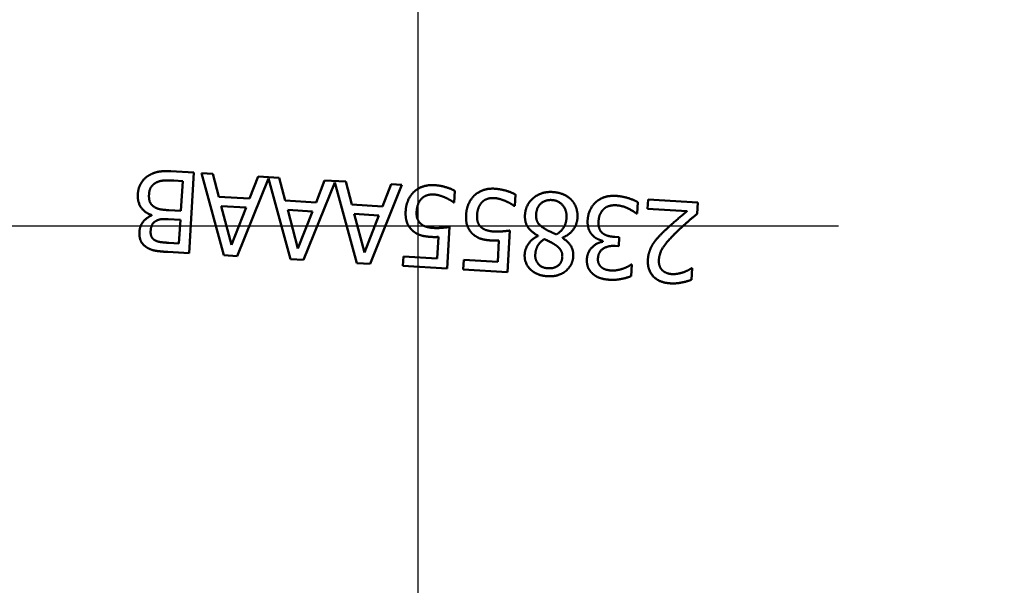
# Model space of a CAD drawing. Units: inches. Extents: x 1 to 109, y 1 to 84.
# Drawn here: x 31 to 32, y 18 to 18 of the extents above; entities that cross this region are included whole.
import ezdxf

# ---------------------------------------------------------------- set-up
doc = ezdxf.new("R2010")
doc.units = ezdxf.units.IN
doc.header["$LTSCALE"] = 5
doc.header["$MEASUREMENT"] = 0
doc.linetypes.add('CHAIN', pattern=[0.7087, 0.4724, -0.0591, 0.1181, -0.0591])
for name, color, linetype, lineweight in [('Center Mark (ANSI)', 7, 'CHAIN', 25), ('Dimension (ANSI)', 7, 'Continuous', 25), ('Visible (ANSI)', 7, 'Continuous', 50), ('Visible Narrow (ANSI)', 7, 'Continuous', 35)]:
    doc.layers.add(name, color=color, linetype=linetype, lineweight=lineweight)
doc.styles.add('Note Text (ANSI)', font='tahoma.ttf')
doc.dimstyles.new('Default (ANSI)', dxfattribs={"dimscale": 5, "dimtxt": 0.12, "dimasz": 0.098425, "dimexe": 0.125, "dimexo": 0.0625, "dimgap": 0.031496, "dimtad": 0, "dimtih": 1, "dimtoh": 1, "dimrnd": 1e-08, "dimzin": 4, "dimdsep": 46, "dimtxsty": 'Note Text (ANSI)', "dimcen": 0.09, "dimdle": 0.393701, "dimclrd": 256, "dimclre": 256, "dimclrt": 256, "dimadec": 0, "dimazin": 1, "dimtfac": 1, "dimtofl": 0, "dimtmove": 0, "dimatfit": 3, "dimfxl": 0, "dimtolj": 1, "dimtzin": 4, "dimlwd": -1, "dimlwe": -1, "dimarcsym": 0})

# ---------------------------------------------------------------- blocks, each defined once
blk = doc.blocks.new('*D18')
at = {"layer": 'Defpoints', "color": 0, "transparency": 16777216}
for p in [(22.17512, 23.68263), (31.6561, 23.68263), (27.3606, 12.73613)]:
    blk.add_point(p, dxfattribs=at)
at = {"layer": 'Dimension (ANSI)', "transparency": 16777216}
for p, q in [((31.3436, 23.68263), (21.55012, 23.68263)), ((22.17512, 23.19051), (22.17512, 19.4365)), ((22.17512, 13.22826), (22.17512, 17.39704)), ((27.0481, 12.73613), (21.55012, 12.73613))]:
    blk.add_line(p, q, dxfattribs=at)
for points in [[(22.0931, 23.19051), (22.25715, 23.19051), (22.17512, 23.68263)], [(22.0931, 13.22826), (22.25715, 13.22826), (22.17512, 12.73613)]]:
    blk.add_solid(points, dxfattribs=at)
at = {"layer": 'Dimension (ANSI)', "transparency": 16777216, "char_height": 0.6, "attachment_point": 1, "style": 'Note Text (ANSI)'}
for s, insert in [('\\A1; 10.95', (21.04181, 19.19883)), ('\\A1;[278]', (21.25034, 18.25929))]:
    blk.add_mtext(s, dxfattribs=dict(at, insert=insert))

msp = doc.modelspace()

# ---------------------------------------------------------------- linework, layer by layer
at = {"layer": 'Center Mark (ANSI)', "linetype": 'CHAIN', "ltscale": 0.229943}
for p, q in [((31.5796, 19.39638), (31.5796, 17.32588)), ((32.61485, 18.36113), (30.54435, 18.36113))]:
    msp.add_line(p, q, dxfattribs=at)
at = {"layer": 'Visible (ANSI)'}
for p, q in [((31.48775, 18.38159), (31.49634, 18.38108)), ((31.49634, 18.38108), (31.49457, 18.35113)), ((31.50751, 18.35037), (31.49918, 18.38091)), ((31.49918, 18.38091), (31.50338, 18.38066)), ((31.50338, 18.38066), (31.5056, 18.37213)), ((31.49216, 18.37792), (31.48893, 18.37811)), ((31.49151, 18.36685), (31.49216, 18.37792)), ((31.52405, 18.37887), (31.51241, 18.35008)), ((31.51703, 18.37146), (31.52025, 18.37967)), ((31.52025, 18.37967), (31.52809, 18.3792)), ((31.53221, 18.34891), (31.52405, 18.37887)), ((31.52809, 18.3792), (31.53031, 18.37067)), ((31.54875, 18.37741), (31.53712, 18.34862)), ((31.54174, 18.37), (31.54495, 18.37821)), ((31.54495, 18.37821), (31.55279, 18.37774)), ((31.55692, 18.34745), (31.54875, 18.37741)), ((31.55279, 18.37774), (31.55501, 18.36921)), ((31.57369, 18.37651), (31.56182, 18.34716)), ((31.56645, 18.36854), (31.56966, 18.37675)), ((31.56966, 18.37675), (31.57369, 18.37651)), ((31.5934, 18.37427), (31.59315, 18.37003)), ((31.61588, 18.37294), (31.61562, 18.3687)), ((31.5056, 18.37213), (31.51703, 18.37146)), ((31.53031, 18.37067), (31.54174, 18.37)), ((31.55501, 18.36921), (31.56645, 18.36854)), ((31.59315, 18.37003), (31.59286, 18.37004)), ((31.66137, 18.37011), (31.66112, 18.36586)), ((31.665, 18.36763), (31.6652, 18.3711)), ((31.6652, 18.3711), (31.68367, 18.37001)), ((31.68367, 18.37001), (31.68342, 18.36576)), ((31.48064, 18.36516), (31.48065, 18.3653)), ((31.48699, 18.36712), (31.49151, 18.36685)), ((31.51574, 18.36812), (31.50649, 18.36867)), ((31.50649, 18.36867), (31.5103, 18.3543)), ((31.5103, 18.3543), (31.51574, 18.36812)), ((31.54045, 18.36666), (31.5312, 18.36721)), ((31.5312, 18.36721), (31.535, 18.35283)), ((31.535, 18.35283), (31.54045, 18.36666)), ((31.56515, 18.3652), (31.55591, 18.36575)), ((31.55591, 18.36575), (31.55971, 18.35137)), ((31.55971, 18.35137), (31.56515, 18.3652)), ((31.61562, 18.3687), (31.61533, 18.36871)), ((31.66112, 18.36586), (31.66083, 18.36588)), ((31.67971, 18.36676), (31.665, 18.36763)), ((31.49131, 18.36353), (31.4868, 18.36379)), ((31.49079, 18.35477), (31.49131, 18.36353)), ((31.59137, 18.3609), (31.59046, 18.34547)), ((31.61384, 18.35957), (31.61293, 18.34414)), ((31.48698, 18.35499), (31.49079, 18.35477)), ((31.58681, 18.34921), (31.58728, 18.3572)), ((31.60928, 18.34789), (31.60975, 18.35587)), ((31.62429, 18.35752), (31.6243, 18.35764)), ((31.63341, 18.35693), (31.63341, 18.35681)), ((31.64837, 18.35539), (31.64839, 18.35568)), ((31.65277, 18.3572), (31.65447, 18.3571)), ((31.65447, 18.3571), (31.65427, 18.35377)), ((31.49457, 18.35113), (31.48664, 18.3516)), ((31.65427, 18.35377), (31.65293, 18.35385)), ((31.51241, 18.35008), (31.50751, 18.35037)), ((31.53712, 18.34862), (31.53221, 18.34891)), ((31.56182, 18.34716), (31.55692, 18.34745)), ((31.57403, 18.34644), (31.57424, 18.34996)), ((31.57424, 18.34996), (31.58681, 18.34921)), ((31.5965, 18.34511), (31.59671, 18.34863)), ((31.59671, 18.34863), (31.60928, 18.34789)), ((31.65917, 18.34688), (31.65892, 18.34264)), ((31.65893, 18.3469), (31.65917, 18.34688)), ((31.59046, 18.34547), (31.57403, 18.34644)), ((31.61293, 18.34414), (31.5965, 18.34511)), ((31.68159, 18.34554), (31.68134, 18.34126)), ((31.68138, 18.34555), (31.68159, 18.34554))]:
    msp.add_line(p, q, dxfattribs=at)
msp.add_circle((31.5796, 18.36113), 0.46025, dxfattribs=at)
for points in [[(31.47899, 18.37967), (31.48077, 18.38088), (31.48469, 18.38177), (31.48775, 18.38159)], [(31.47549, 18.37308), (31.47562, 18.37532), (31.47752, 18.37864), (31.47899, 18.37967)], [(31.48206, 18.37725), (31.4809, 18.37651), (31.47974, 18.37459), (31.47965, 18.37301)], [(31.48893, 18.37811), (31.48631, 18.37826), (31.48327, 18.37796), (31.48206, 18.37725)], [(31.57814, 18.37393), (31.57948, 18.37522), (31.58333, 18.37657), (31.58566, 18.37644)], [(31.58566, 18.37644), (31.5878, 18.37631), (31.59192, 18.37512), (31.5934, 18.37427)], [(31.48065, 18.3653), (31.47802, 18.36619), (31.47532, 18.37022), (31.47549, 18.37308)], [(31.47965, 18.37301), (31.47954, 18.37131), (31.48039, 18.36907), (31.4818, 18.3682)], [(31.57507, 18.36688), (31.57519, 18.36904), (31.57679, 18.37265), (31.57814, 18.37393)], [(31.58539, 18.37297), (31.58417, 18.37304), (31.58184, 18.3723), (31.58096, 18.3714)], [(31.58973, 18.37184), (31.58856, 18.37232), (31.58662, 18.3729), (31.58539, 18.37297)], [(31.59754, 18.36555), (31.59767, 18.36771), (31.59927, 18.37132), (31.60061, 18.3726)], [(31.60061, 18.3726), (31.60195, 18.37389), (31.60581, 18.37524), (31.60814, 18.37511)], [(31.60814, 18.37511), (31.61027, 18.37498), (31.61439, 18.37379), (31.61588, 18.37294)], [(31.61943, 18.36543), (31.61965, 18.36926), (31.62554, 18.37413), (31.62972, 18.37388)], [(31.62972, 18.37388), (31.63195, 18.37375), (31.63553, 18.3722), (31.63675, 18.37088)], [(31.58096, 18.3714), (31.58015, 18.37055), (31.57924, 18.36822), (31.57914, 18.36662)], [(31.59286, 18.37004), (31.59242, 18.37041), (31.59075, 18.37139), (31.58973, 18.37184)], [(31.60343, 18.37008), (31.60263, 18.36922), (31.60171, 18.36689), (31.60161, 18.36529)], [(31.60786, 18.37164), (31.60665, 18.37171), (31.60431, 18.37097), (31.60343, 18.37008)], [(31.6122, 18.37051), (31.61104, 18.37099), (31.6091, 18.37157), (31.60786, 18.37164)], [(31.61533, 18.36871), (31.61489, 18.36908), (31.61322, 18.37006), (31.6122, 18.37051)], [(31.62949, 18.3709), (31.62697, 18.37105), (31.62373, 18.36819), (31.62357, 18.36557)], [(31.63487, 18.3643), (31.63503, 18.36701), (31.63197, 18.37075), (31.62949, 18.3709)], [(31.63675, 18.37088), (31.63794, 18.3696), (31.63905, 18.36622), (31.63894, 18.36435)], [(31.64272, 18.36352), (31.64284, 18.36553), (31.64442, 18.36887), (31.64576, 18.37011)], [(31.64576, 18.37011), (31.64715, 18.37139), (31.65095, 18.37258), (31.6533, 18.37244)], [(31.65334, 18.36895), (31.6521, 18.36903), (31.64958, 18.3684), (31.6487, 18.36755)], [(31.6533, 18.37244), (31.65556, 18.3723), (31.65991, 18.37095), (31.66137, 18.37011)], [(31.66083, 18.36588), (31.65962, 18.36688), (31.65545, 18.36883), (31.65334, 18.36895)], [(31.47607, 18.359), (31.47619, 18.36111), (31.47862, 18.36433), (31.48064, 18.36516)], [(31.4818, 18.3682), (31.48271, 18.36766), (31.48493, 18.36724), (31.48699, 18.36712)], [(31.57772, 18.35947), (31.57631, 18.36067), (31.57491, 18.36416), (31.57507, 18.36688)], [(31.57914, 18.36662), (31.57905, 18.36501), (31.5798, 18.36292), (31.58059, 18.3622)], [(31.60019, 18.35814), (31.59878, 18.35934), (31.59738, 18.36284), (31.59754, 18.36555)], [(31.60161, 18.36529), (31.60152, 18.36369), (31.60227, 18.3616), (31.60306, 18.36087)], [(31.6243, 18.35764), (31.62175, 18.35901), (31.61926, 18.36266), (31.61943, 18.36543)], [(31.62357, 18.36557), (31.62347, 18.36373), (31.62479, 18.36146), (31.62679, 18.36022)], [(31.6487, 18.36755), (31.64785, 18.3667), (31.64687, 18.36461), (31.64678, 18.36298)], [(31.67134, 18.35946), (31.67335, 18.36141), (31.67825, 18.36556), (31.67971, 18.36676)], [(31.68342, 18.36576), (31.68132, 18.36401), (31.67757, 18.36075), (31.67576, 18.35898)], [(31.48215, 18.36307), (31.48119, 18.36254), (31.48033, 18.36072), (31.48025, 18.35931)], [(31.4868, 18.36379), (31.48493, 18.3639), (31.48313, 18.36362), (31.48215, 18.36307)], [(31.58059, 18.3622), (31.58139, 18.36139), (31.58388, 18.36061), (31.58541, 18.36052)], [(31.63107, 18.35809), (31.63279, 18.35909), (31.63475, 18.36223), (31.63487, 18.3643)], [(31.63894, 18.36435), (31.6388, 18.36192), (31.63596, 18.358), (31.63341, 18.35693)], [(31.64448, 18.35786), (31.6436, 18.35876), (31.6426, 18.36155), (31.64272, 18.36352)], [(31.64678, 18.36298), (31.64668, 18.36136), (31.6475, 18.35919), (31.64832, 18.35853)], [(31.47884, 18.35328), (31.47727, 18.35423), (31.47595, 18.3571), (31.47607, 18.359)], [(31.48025, 18.35931), (31.48019, 18.35824), (31.48082, 18.3566), (31.48159, 18.35609)], [(31.58455, 18.35719), (31.58225, 18.35732), (31.57911, 18.35826), (31.57772, 18.35947)], [(31.58541, 18.36052), (31.58706, 18.36043), (31.59036, 18.36074), (31.59137, 18.3609)], [(31.60702, 18.35586), (31.60472, 18.356), (31.60158, 18.35694), (31.60019, 18.35814)], [(31.60306, 18.36087), (31.60386, 18.36007), (31.60635, 18.35929), (31.60788, 18.35919)], [(31.60788, 18.35919), (31.60953, 18.3591), (31.61284, 18.35941), (31.61384, 18.35957)], [(31.62679, 18.36022), (31.62745, 18.35979), (31.62967, 18.35876), (31.63107, 18.35809)], [(31.64839, 18.35568), (31.64746, 18.35593), (31.64535, 18.35693), (31.64448, 18.35786)], [(31.64832, 18.35853), (31.64913, 18.35788), (31.65141, 18.35728), (31.65277, 18.3572)], [(31.66703, 18.35458), (31.66783, 18.35585), (31.6701, 18.35829), (31.67134, 18.35946)], [(31.67576, 18.35898), (31.67212, 18.35542), (31.66935, 18.35106), (31.66921, 18.34865)], [(31.48159, 18.35609), (31.48253, 18.3555), (31.48487, 18.35512), (31.48698, 18.35499)], [(31.58728, 18.3572), (31.58655, 18.35714), (31.58513, 18.35715), (31.58455, 18.35719)], [(31.60975, 18.35587), (31.60902, 18.35582), (31.60761, 18.35583), (31.60702, 18.35586)], [(31.61931, 18.35073), (31.61943, 18.35274), (31.62202, 18.35653), (31.62429, 18.35752)], [(31.62659, 18.35636), (31.62476, 18.35513), (31.62335, 18.35236), (31.62325, 18.35054)], [(31.6307, 18.35424), (31.63011, 18.35462), (31.62761, 18.35596), (31.62659, 18.35636)], [(31.6333, 18.3497), (31.63339, 18.35118), (31.63208, 18.35333), (31.6307, 18.35424)], [(31.63341, 18.35681), (31.63554, 18.35539), (31.63749, 18.35221), (31.63736, 18.34993)], [(31.64244, 18.34902), (31.64259, 18.35149), (31.64606, 18.35504), (31.64837, 18.35539)], [(31.66512, 18.34868), (31.66523, 18.35045), (31.66623, 18.35336), (31.66703, 18.35458)], [(31.48664, 18.3516), (31.48343, 18.35179), (31.48025, 18.35239), (31.47884, 18.35328)], [(31.62786, 18.34257), (31.62379, 18.34281), (31.61911, 18.34738), (31.61931, 18.35073)], [(31.62325, 18.35054), (31.62313, 18.34853), (31.62566, 18.34567), (31.62806, 18.34553)], [(31.65293, 18.35385), (31.65024, 18.35401), (31.64669, 18.35164), (31.64655, 18.34919)], [(31.63736, 18.34993), (31.63716, 18.34655), (31.6318, 18.34234), (31.62786, 18.34257)], [(31.62806, 18.34553), (31.63025, 18.3454), (31.63318, 18.34764), (31.6333, 18.3497)], [(31.64479, 18.34333), (31.64353, 18.34435), (31.64233, 18.34717), (31.64244, 18.34902)], [(31.64655, 18.34919), (31.64648, 18.34805), (31.64726, 18.34637), (31.64793, 18.34584)], [(31.65587, 18.3454), (31.65686, 18.34575), (31.65835, 18.34654), (31.65893, 18.3469)], [(31.67357, 18.33992), (31.66937, 18.34017), (31.6649, 18.34489), (31.66512, 18.34868)], [(31.66921, 18.34865), (31.66914, 18.34739), (31.6698, 18.34545), (31.67047, 18.3448)], [(31.651, 18.34126), (31.64896, 18.34138), (31.64597, 18.34238), (31.64479, 18.34333)], [(31.64793, 18.34584), (31.64865, 18.34529), (31.65047, 18.34477), (31.65152, 18.34471)], [(31.65152, 18.34471), (31.65261, 18.34464), (31.6548, 18.34505), (31.65587, 18.3454)], [(31.67047, 18.3448), (31.67114, 18.34416), (31.67295, 18.34344), (31.67406, 18.34337)], [(31.67406, 18.34337), (31.67513, 18.34331), (31.67735, 18.34372), (31.67837, 18.34407)], [(31.67837, 18.34407), (31.67923, 18.34436), (31.68087, 18.34524), (31.68138, 18.34555)], [(31.65892, 18.34264), (31.65757, 18.34201), (31.65301, 18.34114), (31.651, 18.34126)], [(31.68134, 18.34126), (31.68007, 18.34073), (31.67556, 18.3398), (31.67357, 18.33992)]]:
    msp.add_open_spline(points, degree=2, dxfattribs=at)
at = {"layer": 'Visible Narrow (ANSI)'}
msp.add_circle((31.5796, 18.36113), 0.41025, dxfattribs=at)

# ---------------------------------------------------------------- dimensions: what is measured, and where the dimension line sits
at = {"layer": 'Dimension (ANSI)'}
dim = msp.add_linear_dim(base=(22.17512, 23.68263), p1=(27.3606, 12.73613), p2=(31.6561, 23.68263), angle=90, text=' <>\\X[278]', dimstyle='Default (ANSI)', override={"dimgap": 0.031496, "dimdec": 2, "dimpost": '\\X', "dimtol": 0, "dimlim": 0, "dimtp": 0, "dimtm": 0, "dimtdec": 2, "dimatfit": 1, "dimtvp": -0.25}, dxfattribs=at)
dim.commit()
dim.dimension.update_dxf_attribs({"geometry": '*D18', "text_midpoint": (22.17512, 18.41677), "dimtype": 160})

doc.saveas('drawing.dxf')
